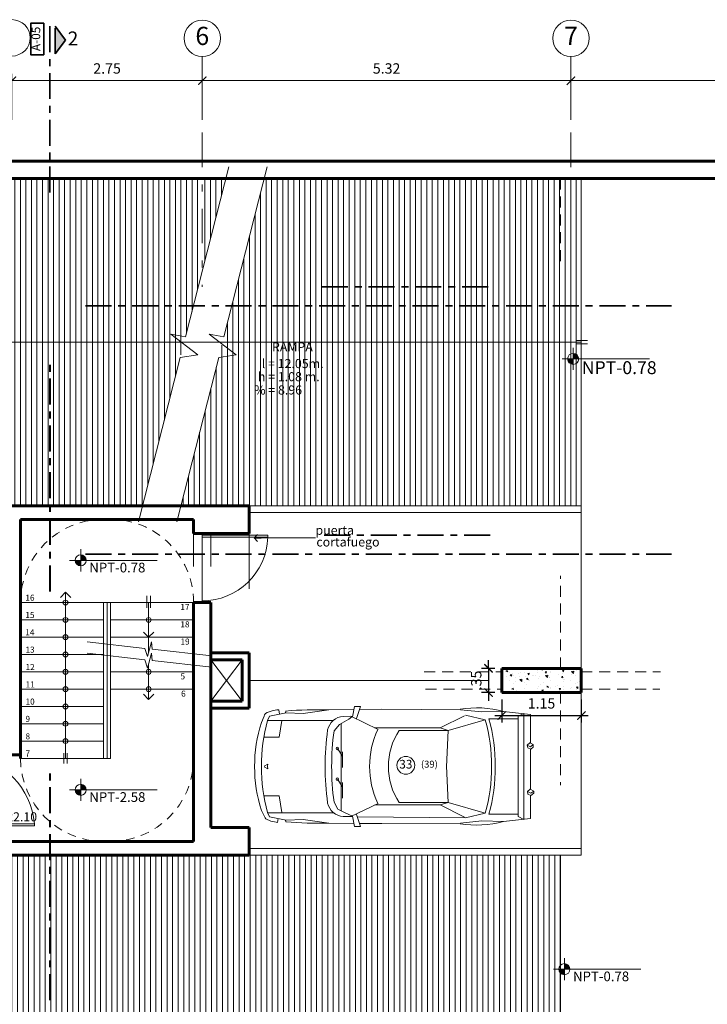
# Model space of a CAD drawing. Units: millimetres. Extents: x 1053 to 1598, y 140 to 439.
# Drawn here: x 1167 to 1177, y 222 to 237 of the extents above; entities that cross this region are included whole.
import ezdxf
from ezdxf.enums import TextEntityAlignment as Align

# ---------------------------------------------------------------- set-up
doc = ezdxf.new("R2010")
doc.units = ezdxf.units.MM
doc.header["$LTSCALE"] = 0.5
doc.header["$MEASUREMENT"] = 0
doc.header["$PDMODE"] = 3
for name, pattern in [('CENTER2', [1.125, 0.75, -0.125, 0.125, -0.125]), ('DASHDOTX2', [2, 1, -0.5, 0, -0.5]), ('DASHED2', [9.525, 6.35, -3.175]), ('HIDDEN', [0.375, 0.25, -0.125])]:
    doc.linetypes.add(name, pattern=pattern)
doc.layers.get('0').update_dxf_attribs({"lineweight": 13})
doc.layers.get('DEFPOINTS').update_dxf_attribs({"lineweight": 0})
for name, color, linetype, lineweight in [('01AUTOS', 8, 'Continuous', 9), ('01MURO', 132, 'Continuous', 9), ('02MURO', 7, 'Continuous', 18), ('04MURO', 6, 'Continuous', 40), ('08MURO', 1, 'Continuous', 60), ('COLUMNAS NUEVAS', 86, 'Continuous', 13), ('DINTELES', 160, 'DASHED2', 13), ('EJES', 12, 'DASHDOTX2', 15), ('LEYENDA CORTES ELEV', 5, 'CENTER2', 35), ('PISOS', 4, 'Continuous', 9), ('PROYECCION', 4, 'HIDDEN', 13), ('PUERTAS', 20, 'Continuous', 15), ('SOMBRAS', 8, 'Continuous', 9), ('TEXTOS ACABADOS', 20, 'Continuous', 15), ('TEXTOS AMBIENTES', 5, 'Continuous', 15), ('TEXTOS OTROS', 30, 'Continuous', 15)]:
    doc.layers.add(name, color=color, linetype=linetype, lineweight=lineweight)
doc.layers.add('AREAS', color=7, linetype='Continuous', lineweight=0, plot=False)
doc.layers.add('CASCO', color=7, linetype='Continuous')
doc.layers.add('LEYENDA PUERTAS', color=2, linetype='Continuous')
doc.styles.add('COTAS', font='arial.ttf')
doc.styles.add('Nombre Acabados 1-100', font='txt', dxfattribs={"height": 0.175})
doc.styles.add('Nombre Acabados 1-50', font='txt', dxfattribs={"height": 0.0875})
doc.styles.add('Nombre Acabados 1-75', font='txt', dxfattribs={"height": 0.13125})
doc.styles.add('Nombre Ambientes 1-50', font='txt', dxfattribs={"height": 0.125})
doc.styles.add('Nombre Titulos 1-50', font='txt', dxfattribs={"height": 0.175})
doc.dimstyles.new('100', dxfattribs={"dimtxt": 0.15, "dimasz": 0.12, "dimexe": 0.1, "dimexo": 0.1, "dimgap": 0.1, "dimtad": 1, "dimzin": 4, "dimdsep": 46, "dimtxsty": 'COTAS', "dimblk1": 'ARCHTICK', "dimblk2": 'ARCHTICK', "dimsah": 1, "dimcen": 0, "dimdle": 0.1, "dimclrd": 256, "dimclre": 256, "dimclrt": 7, "dimaunit": 1, "dimadec": 0, "dimazin": 0, "dimtfac": 7.692308, "dimtix": 1, "dimtmove": 0, "dimatfit": 3, "dimfxl": 1, "dimtolj": 1, "dimtzin": 0, "dimlwd": -1, "dimlwe": -1, "dimarcsym": 0})
doc.dimstyles.new('INDICA', dxfattribs={"dimscale": 2, "dimtxt": 0.08, "dimasz": 0.05, "dimexe": 0.075, "dimexo": 0.05, "dimgap": 0.04, "dimtad": 1, "dimzin": 4, "dimdsep": 46, "dimtxsty": 'COTAS', "dimblk": 'ARCHTICK', "dimcen": 0.075, "dimdle": 0.075, "dimclrd": 256, "dimclre": 256, "dimclrt": 7, "dimaunit": 1, "dimadec": 0, "dimazin": 0, "dimtfac": 1, "dimtix": 1, "dimtmove": 2, "dimatfit": 0, "dimldrblk": 'OPEN90', "dimfxl": 1, "dimlwd": -1, "dimlwe": -1, "dimarcsym": 0})

# ---------------------------------------------------------------- blocks, each defined once
blk = doc.blocks.new('SIMBOLO NIVEL PLANTA')
h = blk.add_hatch(color=256)
h.paths.add_polyline_path([(-0.589, 0.1, 0.414214), (-0.689, 0), (-0.589, 0)])
h.paths.add_polyline_path([(-0.489, 0), (-0.589, 0), (-0.589, -0.1, 0.414214)])
for p, q in [((-0.589, -0.2), (-0.589, 0.2)), ((-0.789, 0), (0.789, 0))]:
    blk.add_line(p, q)
blk.add_circle((-0.589, 0), 0.1)
at = {"ltscale": 0.02, "style": 'Nombre Acabados 1-100', "flags": 4}
blk.add_attdef('NPT', (-0.434, 0.045), '', height=0.175, dxfattribs=at)
blk = doc.blocks.new('CARP-L4')
for p, q in [((56.51, 34.73), (55.36, 28.76)), ((60.18, 34.74), (56.51, 34.73)), ((57.8, 27.75), (60.18, 34.74)), ((0.03, 25.47), (2.35, 29.77)), ((2.35, 29.77), (2.66, 30.24)), ((2.66, 30.24), (5.78, 31.64)), ((3.75, 26.66), (4.97, 29.11)), ((15.06, 31.13), (4.97, 29.11)), ((5.78, 31.64), (8.89, 32.34)), ((8.89, 32.34), (9.83, 32.42)), ((9.83, 32.42), (10.21, 30.09)), ((14.89, 32.08), (14.58, 31.03)), ((25.36, 30.74), (15.06, 31.13)), ((40.83, 32.85), (25.36, 30.74)), ((56.17, 32.97), (40.83, 32.85)), ((55.41, 29.06), (49.6, 29)), ((50.84, 26.84), (55.26, 28.73)), ((54.24, 29.05), (70.77, 21.5)), ((123.84, 29.65), (58.26, 29.1)), ((73.16, 33.11), (59.59, 33)), ((120.74, 32.88), (73.16, 33.11)), ((108.44, 22.31), (123.13, 29.41)), ((133.68, 31.54), (120.74, 32.88)), ((135.84, 26.97), (123.84, 29.65)), ((146.83, 31.87), (133.68, 31.54)), ((163.34, 30.14), (146.83, 31.87)), ((159.16, 30.75), (155.83, 29.06)), ((155.83, 29.06), (155.83, -0.14)), ((159.16, 30.75), (159.16, -30.32)), ((163.34, 30.14), (163.34, 16.84)), ((3.84, 26.84), (44.2, 26.84)), ((12.45, 26.69), (10.89, 17)), ((44.09, 20.6), (46.41, 24.63)), ((46.41, 24.63), (50.84, 26.84)), ((48.31, -24.64), (48.31, 25.58)), ((135.84, 26.97), (113.37, 20.91)), ((138.01, 27.59), (155.75, 27.59)), ((49.26, 11.84), (49.26, 18.37)), ((108.44, 22.31), (68.85, 22.31)), ((113.37, 20.91), (83.67, 20.91)), ((113.37, 20.91), (108.44, 22.31)), ((113.37, 20.91), (112.38, -0.13)), ((10.89, 17), (1.5, 16.99)), ((46.09, 7.32), (49.26, 11.84)), ((49.26, 11.84), (49.26, 9.26)), ((161.4, 14.54), (161.6, 16.04)), ((161.4, 14.54), (163.47, 15.5)), ((161.4, 14.54), (163, 13.22)), ((161.6, 16.04), (163.47, 16.9)), ((163, 13.22), (165.18, 14.22)), ((163.34, 13.38), (163.34, -9.95)), ((163.47, 16.9), (165.18, 15.48)), ((165.18, 14.22), (163.47, 15.5)), ((165.18, 14.22), (165.18, 15.48)), ((4, 1.39), (1.72, 0.17)), ((3.69, 0.08), (4, 1.39)), ((49.26, -5.97), (49.26, 0.56)), ((113.37, -20.91), (112.38, 0.13)), ((155.83, -29.06), (155.83, 0.14)), ((4, -1.39), (1.72, -0.17)), ((3.69, -0.08), (4, -1.39)), ((46.09, -10.49), (49.26, -5.97)), ((49.26, -5.97), (49.26, -8.55)), ((161.31, -12.29), (161.61, -10.75)), ((161.31, -12.29), (163.34, -11.36)), ((161.61, -10.75), (163.38, -9.93)), ((163.34, -11.36), (164.96, -12.66)), ((163.38, -9.93), (164.97, -11.24)), ((164.97, -11.24), (164.97, -12.67)), ((10.89, -17), (1.54, -17)), ((12.43, -26.53), (10.89, -17)), ((161.31, -12.29), (162.91, -13.61)), ((162.91, -13.61), (164.97, -12.67)), ((163.34, -13.42), (163.34, -30.14)), ((44.09, -20.6), (47.36, -24.32)), ((54.24, -29.05), (70.77, -21.5)), ((108.44, -22.31), (68.53, -22.31)), ((113.37, -20.91), (83.67, -20.91)), ((113.37, -20.91), (108.44, -22.31)), ((108.44, -22.31), (123.13, -29.41)), ((135.84, -26.97), (113.37, -20.91)), ((0.03, -25.47), (1.61, -29.18)), ((3.71, -26.53), (43.57, -26.53)), ((3.75, -26.66), (4.97, -29.11)), ((47.36, -24.32), (53.05, -27.48)), ((53.05, -27.48), (54.94, -28.74)), ((57.8, -27.75), (60.18, -34.74)), ((135.84, -26.97), (123.84, -29.65)), ((138.01, -27.59), (155.75, -27.59)), ((1.61, -29.18), (1.95, -29.85)), ((1.95, -29.85), (2.55, -30.59)), ((2.55, -30.59), (3.62, -31.33)), ((3.62, -31.33), (6.65, -32.27)), ((15.06, -31.13), (4.97, -29.11)), ((6.65, -32.27), (9.33, -32.74)), ((9.33, -32.74), (10.61, -32.87)), ((10.61, -32.87), (11.01, -30.32)), ((14.87, -32.01), (14.58, -31.03)), ((25.36, -30.74), (15.06, -31.13)), ((40.83, -32.85), (25.36, -30.74)), ((56.17, -32.97), (40.83, -32.85)), ((55.41, -29.06), (49.6, -29)), ((56.51, -34.73), (55.36, -28.76)), ((73.16, -33.11), (59.59, -33)), ((120.74, -32.88), (73.16, -33.11)), ((133.68, -31.54), (120.74, -32.88)), ((146.83, -31.87), (133.68, -31.54)), ((163.34, -30.14), (146.83, -31.87)), ((159.16, -30.75), (155.83, -29.06)), ((60.18, -34.74), (56.51, -34.73))]:
    blk.add_line(p, q)
for centre in [(46.09, 7.32), (46.09, -10.49)]:
    blk.add_circle(centre, 0.774)
for centre, radius, start, end in [((33.53, -186.2), 219.08, 88.1098, 94.881), ((50.24, 18.66), 10.37, 93.5097, 166.072), ((130.74, -29.69), 63.63, 75.358, 99.1946), ((76.03, 0), 80.15, 161.4744, 198.5256), ((96.64, 0), 96.64, 163.9881, 196.0119), ((42.66, 0), 97.01, 343.8605, 16.1395), ((42.66, 0), 99.26, 343.8605, 16.1395), ((188.94, 0), 150.26, 171.9077, 188.0923), ((188.94, 0), 146.31, 171.9077, 188.0923), ((113.32, 0), 47.7, 153.3754, 206.6246), ((113.32, 0), 36.28, 144.8087, 215.1913), ((50.24, -18.66), 10.37, 193.928, 266.4903), ((33.53, 186.2), 219.08, 265.0805, 271.8902), ((130.74, 29.69), 63.63, 260.8054, 284.642)]:
    blk.add_arc(centre, radius, start, end)
blk = doc.blocks.new('CARP-L8')
at = {"xscale": 0.036, "yscale": 0.036, "zscale": 0.036}
blk.add_blockref('CARP-L4', (0, 0), dxfattribs=at)
blk = doc.blocks.new('CARP-L16')
at = {"xscale": 0.7, "yscale": 0.7, "zscale": 0.7}
blk.add_blockref('CARP-L8', (0.105, -0.014), dxfattribs=at)
blk = doc.blocks.new('CARF19')
at = {"xscale": 0.9, "yscale": 0.9, "zscale": 0.9}
blk.add_blockref('CARP-L16', (-0.022, 0), dxfattribs=at)
blk = doc.blocks.new('Cort-esc')
for p, q in [((0, 0), (-1.65, 0.5261)), ((1.8, -0.5739), (0.2029, -0.0647))]:
    blk.add_line(p, q)
blk.add_lwpolyline([(0, 0), (-0.02, -0.2139), (0.17, 0.1861), (0.2029, -0.0647)])
blk = doc.blocks.new('_Open90')
at = {"color": 0, "lineweight": -2}
for p, q in [((0, 0), (-1, 0)), ((-0.5, 0.5), (0, 0)), ((0, 0), (-0.5, -0.5))]:
    blk.add_line(p, q, dxfattribs=at)
blk = doc.blocks.new('SIMBOLO CORTE')
at = {"ltscale": 2}
blk.add_line((0, 0), (5, 0), dxfattribs=at)
blk = doc.blocks.new('_ARCHTICK')
at = {"color": 0, "linetype": 'ByBlock', "ltscale": 0.05, "const_width": 0.15}
blk.add_lwpolyline([(-0.5, -0.5), (0.5, 0.5)], dxfattribs=at)
blk = doc.blocks.new('*D3009')
at = {"layer": 'CASCO'}
for p, q in [((1173.517, 227.158), (1173.326, 227.158)), ((1173.426, 227.158), (1173.426, 227.278)), ((1173.426, 227.158), (1173.426, 226.808)), ((1173.517, 226.808), (1173.326, 226.808)), ((1173.426, 226.808), (1173.426, 226.688))]:
    blk.add_line(p, q, dxfattribs=at)
at = {"layer": 'DEFPOINTS', "color": 0}
for p in [(1173.617, 227.158), (1173.426, 226.808), (1173.617, 226.808)]:
    blk.add_point(p, dxfattribs=at)
at = {"layer": 'CASCO', "xscale": 0.12, "yscale": 0.12, "zscale": 0.12}
for p, rotation in [((1173.426, 227.158), 270), ((1173.426, 226.808), 90)]:
    blk.add_blockref('_ARCHTICK', p, dxfattribs=dict(at, rotation=rotation))
at = {"layer": 'CASCO', "color": 7, "insert": (1173.249, 226.983), "char_height": 0.15, "attachment_point": 5, "rotation": 90, "style": 'COTAS'}
blk.add_mtext('\\A1;.35', dxfattribs=at)
blk = doc.blocks.new('*D3010')
at = {"layer": 'CASCO'}
for p, q in [((1173.617, 226.708), (1173.617, 226.375)), ((1174.767, 226.708), (1174.767, 226.375)), ((1173.517, 226.475), (1174.867, 226.475))]:
    blk.add_line(p, q, dxfattribs=at)
at = {"layer": 'DEFPOINTS', "color": 0}
for p in [(1173.617, 226.808), (1174.767, 226.808), (1174.767, 226.475)]:
    blk.add_point(p, dxfattribs=at)
at = {"layer": 'CASCO', "xscale": 0.12, "yscale": 0.12, "zscale": 0.12, "rotation": 180}
blk.add_blockref('_ARCHTICK', (1173.617, 226.475), dxfattribs=at)
at = {"layer": 'CASCO', "xscale": 0.12, "yscale": 0.12, "zscale": 0.12}
blk.add_blockref('_ARCHTICK', (1174.767, 226.475), dxfattribs=at)
at = {"layer": 'CASCO', "color": 7, "insert": (1174.192, 226.652), "char_height": 0.15, "attachment_point": 5, "style": 'COTAS'}
blk.add_mtext('\\A1;1.15', dxfattribs=at)
blk = doc.blocks.new('corte')
at = {"layer": 'LEYENDA CORTES ELEV'}
blk.add_hatch(color=0, dxfattribs=at).paths.add_polyline_path([(21.15, 1.55), (21.15, 1.95), (21.3, 1.75)])
for p, q in [((21.075, 1.95), (21.075, -0.55)), ((21.587, -2.09), (30.052, -2.09)), ((21.075, -6.215), (21.075, -2.932)), ((21.587, -5.673), (30.052, -5.673)), ((21.075, -12.118), (21.075, -8.822))]:
    blk.add_line(p, q, dxfattribs=at)
at = {"layer": 'LEYENDA CORTES ELEV', "linetype": 'Continuous'}
blk.add_lwpolyline([(20.986, 1.54), (20.986, 1.994), (20.796, 1.994), (20.796, 1.54)], close=True, dxfattribs=at)
at = {"layer": 'LEYENDA CORTES ELEV', "color": 0}
blk.add_lwpolyline([(21.15, 1.55), (21.15, 1.95), (21.3, 1.75)], close=True, dxfattribs=at)
at = {"layer": 'LEYENDA CORTES ELEV', "style": 'COTAS', "text_generation_flag": 6}
blk.add_text('2', height=0.2, rotation=180, dxfattribs=at).set_placement((21.408, 1.749), align=Align.MIDDLE)
at = {"layer": 'TEXTOS AMBIENTES', "style": 'Nombre Ambientes 1-50', "text_generation_flag": 6}
blk.add_text('A-05', height=0.125, rotation=270, dxfattribs=at).set_placement((20.888, 1.768), align=Align.MIDDLE)
blk = doc.blocks.new('*D55')
at = {"layer": 'DEFPOINTS', "color": 0, "linetype": 'Continuous'}
for p in [(1261.322, 607.437), (1261.322, 606.772), (1267.922, 606.772)]:
    blk.add_point(p, dxfattribs=at)
at = {"layer": 'EJES', "linetype": 'Continuous'}
for p, q in [((1261.322, 606.872), (1261.322, 607.537)), ((1267.922, 606.872), (1267.922, 607.537)), ((1268.022, 607.437), (1261.222, 607.437))]:
    blk.add_line(p, q, dxfattribs=at)
at = {"layer": 'EJES', "linetype": 'Continuous', "xscale": 0.12, "yscale": 0.12, "zscale": 0.12, "rotation": 180}
blk.add_blockref('_ARCHTICK', (1261.322, 607.437), dxfattribs=at)
at = {"layer": 'EJES', "linetype": 'Continuous', "xscale": 0.12, "yscale": 0.12, "zscale": 0.12}
blk.add_blockref('_ARCHTICK', (1267.922, 607.437), dxfattribs=at)
at = {"layer": 'EJES', "color": 7, "linetype": 'Continuous', "insert": (1264.622, 607.613), "char_height": 0.15, "attachment_point": 5, "style": 'COTAS'}
blk.add_mtext('\\A1;6.60', dxfattribs=at)
blk = doc.blocks.new('*D64')
at = {"layer": 'DEFPOINTS', "color": 0, "linetype": 'Continuous'}
for p in [(1253.247, 607.437), (1253.247, 606.772), (1255.997, 606.772)]:
    blk.add_point(p, dxfattribs=at)
at = {"layer": 'EJES', "linetype": 'Continuous'}
for p, q in [((1253.247, 606.872), (1253.247, 607.537)), ((1255.997, 606.872), (1255.997, 607.537)), ((1256.097, 607.437), (1253.147, 607.437))]:
    blk.add_line(p, q, dxfattribs=at)
at = {"layer": 'EJES', "linetype": 'Continuous', "xscale": 0.12, "yscale": 0.12, "zscale": 0.12, "rotation": 180}
blk.add_blockref('_ARCHTICK', (1253.247, 607.437), dxfattribs=at)
at = {"layer": 'EJES', "linetype": 'Continuous', "xscale": 0.12, "yscale": 0.12, "zscale": 0.12}
blk.add_blockref('_ARCHTICK', (1255.997, 607.437), dxfattribs=at)
at = {"layer": 'EJES', "color": 7, "linetype": 'Continuous', "insert": (1254.622, 607.613), "char_height": 0.15, "attachment_point": 5, "style": 'COTAS'}
blk.add_mtext('\\A1;2.75', dxfattribs=at)
blk = doc.blocks.new('*D71')
at = {"layer": 'DEFPOINTS', "color": 0, "linetype": 'Continuous'}
for p in [(1255.997, 607.437), (1255.997, 606.772), (1261.322, 606.772)]:
    blk.add_point(p, dxfattribs=at)
at = {"layer": 'EJES', "linetype": 'Continuous'}
for p, q in [((1255.997, 606.872), (1255.997, 607.537)), ((1261.322, 606.872), (1261.322, 607.537)), ((1261.422, 607.437), (1255.897, 607.437))]:
    blk.add_line(p, q, dxfattribs=at)
at = {"layer": 'EJES', "linetype": 'Continuous', "xscale": 0.12, "yscale": 0.12, "zscale": 0.12, "rotation": 180}
blk.add_blockref('_ARCHTICK', (1255.997, 607.437), dxfattribs=at)
at = {"layer": 'EJES', "linetype": 'Continuous', "xscale": 0.12, "yscale": 0.12, "zscale": 0.12}
blk.add_blockref('_ARCHTICK', (1261.322, 607.437), dxfattribs=at)
at = {"layer": 'EJES', "color": 7, "linetype": 'Continuous', "insert": (1258.659, 607.613), "char_height": 0.15, "attachment_point": 5, "style": 'COTAS'}
blk.add_mtext('\\A1;5.32', dxfattribs=at)
blk = doc.blocks.new('*D77')
at = {"layer": 'DEFPOINTS', "color": 0, "linetype": 'Continuous'}
for p in [(1253.247, 607.437), (1253.247, 606.772), (1255.997, 606.772)]:
    blk.add_point(p, dxfattribs=at)
at = {"layer": 'EJES', "linetype": 'Continuous'}
for p, q in [((1253.247, 606.872), (1253.247, 607.537)), ((1255.997, 606.872), (1255.997, 607.537)), ((1256.097, 607.437), (1253.147, 607.437))]:
    blk.add_line(p, q, dxfattribs=at)
at = {"layer": 'EJES', "linetype": 'Continuous', "xscale": 0.12, "yscale": 0.12, "zscale": 0.12, "rotation": 180}
blk.add_blockref('_ARCHTICK', (1253.247, 607.437), dxfattribs=at)
at = {"layer": 'EJES', "linetype": 'Continuous', "xscale": 0.12, "yscale": 0.12, "zscale": 0.12}
blk.add_blockref('_ARCHTICK', (1255.997, 607.437), dxfattribs=at)
at = {"layer": 'EJES', "color": 7, "linetype": 'Continuous', "insert": (1254.622, 607.613), "char_height": 0.15, "attachment_point": 5, "style": 'COTAS'}
blk.add_mtext('\\A1;2.75', dxfattribs=at)
blk = doc.blocks.new('PUERTA')
at = {"ltscale": 0.02}
for p, q in [((0.025, 0), (0, 0)), ((0.055, 0), (0.975, 0)), ((0.975, 0), (1, 0))]:
    blk.add_line(p, q, dxfattribs=at)
blk.add_lwpolyline([(0.025, 0.95), (0.055, 0.95), (0.055, 0), (0.025, 0)], close=True)
blk.add_arc((0.025, 0), 0.95, 0, 88.1904, dxfattribs=at)
blk = doc.blocks.new('ejes')
at = {"layer": 'EJES'}
for p, q in [((23.275, 1.515), (23.275, -1.812)), ((23.275, 1.515), (23.275, -1.812)), ((28.6, 1.515), (28.6, -1.812)), ((28.6, 1.515), (28.6, -1.812))]:
    blk.add_line(p, q, dxfattribs=at)
at = {"layer": 'EJES', "linetype": 'Continuous'}
for centre in [(20.525, 1.783), (20.525, 1.783), (23.275, 1.777), (23.275, 1.777), (28.6, 1.777), (28.6, 1.777)]:
    blk.add_circle(centre, 0.263, dxfattribs=at)
at = {"layer": 'EJES', "linetype": 'Continuous', "style": 'Nombre Titulos 1-50', "text_generation_flag": 6}
for s, p in [('6', (23.275, 1.777)), ('6', (23.275, 1.777)), ('7', (28.6, 1.777))]:
    blk.add_text(s, height=0.263, rotation=180, dxfattribs=at).set_placement(p, align=Align.MIDDLE)
at = {"layer": 'EJES', "linetype": 'Continuous'}
for base, p1, p2, picture, middle, set_off in [((20.525, 1.165), (23.275, 0.5), (20.525, 0.5), '*D64', (21.9, 1.341), (-1232.722, -606.272)), ((20.525, 1.165), (23.275, 0.5), (20.525, 0.5), '*D77', (21.9, 1.341), (-1232.722, -606.272)), ((23.275, 1.164550936), (28.6, 0.5), (23.275, 0.5), '*D71', (25.9375, 1.341188044), (-1232.721678819, -606.272247028)), ((28.6, 1.165), (35.2, 0.5), (28.6, 0.5), '*D55', (31.9, 1.341), (-1232.722, -606.272))]:
    dim = blk.add_linear_dim(base=base, p1=p1, p2=p2, dimstyle='100', dxfattribs=at)
    dim.commit()
    dim.dimension.update_dxf_attribs({"geometry": picture, "text_midpoint": middle, "insert": set_off})

msp = doc.modelspace()

# ---------------------------------------------------------------- hatches: boundary and pattern name
at = {"layer": 'SOMBRAS'}
h = msp.add_hatch(dxfattribs=at)
h.set_pattern_fill('_USER,_O', color=256, scale=0.08, angle=90, pattern_type=0)
h.set_pattern_definition([(270, (180.9838, 763.6044), (-0.08, -5e-18), [])])
h.paths.add_polyline_path([(1162.767, 231.8703, 0.4142136), (1162.717, 231.9203), (1162.717, 234.2328), (1162.867, 234.2328), (1165.117, 234.2328), (1169.292, 234.2328), (1169.292, 232.8956), (1169.0308, 231.8703)])
h.paths.add_polyline_path([(1169.0308, 231.8703), (1168.429, 229.5078), (1164.467, 229.5078), (1163.267, 229.5078), (1162.717, 229.5078), (1162.717, 231.8203, 0.4142136), (1162.767, 231.8703)])
h.paths.add_polyline_path([(1163.5433, 229.5931), (1163.5433, 229.2225), (1163.7715, 229.2225), (1163.7715, 229.5931)], flags=9)
h.paths.add_polyline_path([(1167.0272, 229.7895), (1167.5068, 229.7895), (1167.5068, 230.0177), (1167.0272, 230.0177)], flags=24)
h.paths.add_polyline_path([(1166.3559, 229.7895), (1166.7281, 229.7895), (1166.7281, 230.0177), (1166.3559, 230.0177)], flags=24)
h.paths.add_polyline_path([(1165.2772, 229.7895), (1165.7568, 229.7895), (1165.7568, 230.0177), (1165.2772, 230.0177)], flags=24)
h.paths.add_polyline_path([(1164.3559, 229.7895), (1164.7281, 229.7895), (1164.7281, 230.0177), (1164.3559, 230.0177)], flags=24)
h.paths.add_polyline_path([(1163.3514, 229.7895), (1163.8326, 229.7895), (1163.8326, 230.0177), (1163.3514, 230.0177)], flags=24)
h.paths.add_polyline_path([(1162.4559, 229.7895), (1162.8281, 229.7895), (1162.8281, 230.0177), (1162.4559, 230.0177)], flags=9)
h.paths.add_polyline_path([(1168.3272, 229.7895), (1168.8068, 229.7895), (1168.8068, 230.0177), (1168.3272, 230.0177)], flags=24)
h.paths.add_polyline_path([(1167.7317, 229.7895), (1168.1023, 229.7895), (1168.1023, 230.0177), (1167.7317, 230.0177)], flags=24)
h = msp.add_hatch(dxfattribs=at)
h.set_pattern_fill('_USER,_O', color=256, scale=0.08, angle=90, pattern_type=0)
h.set_pattern_definition([(90, (1108.85394, 214.19232), (-0.08, 5e-18), [])])
h.paths.add_polyline_path([(1174.767, 234.2328), (1170.1874, 234.2328), (1168.9838, 229.5078), (1174.767, 229.5078)])
h = msp.add_hatch(dxfattribs=at)
h.set_pattern_fill('_USER,_O', color=256, scale=0.08, angle=90, pattern_type=0)
h.set_pattern_definition([(270, (111.96912, 803.10207), (-0.08, -5e-18), [])])
h.paths.add_polyline_path([(1169.317, 234.2328), (1169.442, 234.2328), (1169.567, 234.2328), (1169.6326, 234.2328), (1169.317, 232.9938)])
h = msp.add_hatch(dxfattribs=at)
h.set_pattern_fill('AR-CONC', color=256, scale=0.035, style=0)
h.set_pattern_definition([(310, (111.96334, 825.74969), (0.251041064, 0.021963247), [0.02625, -0.28875]), (5, (111.96334, 825.7497), (-0.048562967, -0.263267247), [0.021, -0.231]), (259.5486, (111.98426, 825.75152), (0.202478284, -0.24130384), [0.022309066, -0.24539974]), (313.8158, (111.96334, 825.6797), (0.37353437, 0.057931655), [0.039375, -0.433125]), (263.3644, (111.99447, 825.6845), (0.32713195, -0.34094125), [0.0334636, -0.36809955]), (8.8158, (111.96334, 825.6797), (0.32713168, -0.34094151), [0.0315, -0.3465]), (339, (111.99834, 825.69719), (0.208917468, 0.14091661), [0.02625, -0.28875]), (34, (111.99834, 825.6972), (0.085160366, -0.253802516), [0.021, -0.231]), (288.5486, (112.01575, 825.70893), (0.29407792, -0.112885674), [0.022309066, -0.24539974]), (322.5, (111.96334, 825.74969), (0.0042559494, -0.116512849), [0, -0.2282, 0, -0.2345, 0, -0.231875]), (352.5, (111.96334, 825.74969), (0.092074338, -0.138044099), [0, -0.1337, 0, -0.22295, 0, -0.088375]), (32.5, (111.88529, 825.74969), (0.186837853, 0.007894205), [0, -0.0875, 0, -0.273, 0, -0.36225]), (42.5, (111.85029, 825.74969), (0.20411516, -0.035036744), [0, -0.11375, 0, -0.1813, 0, -0.25725])])
h.paths.add_polyline_path([(1174.6112, 226.9774), (1174.6112, 226.8024), (1173.6112, 226.8024), (1173.6112, 226.9774)])
h.paths.add_polyline_path([(1174.6112, 227.1524), (1174.6112, 226.9774), (1173.6112, 226.9774), (1173.6112, 227.1524)])
h.paths.add_polyline_path([(1174.7612, 226.9774), (1174.7612, 226.8024), (1174.6112, 226.8024), (1174.6112, 226.9774)])
h.paths.add_polyline_path([(1174.7612, 227.1524), (1174.7612, 226.9774), (1174.6112, 226.9774), (1174.6112, 227.1524)])
h = msp.add_hatch(dxfattribs=at)
h.set_pattern_fill('_USER,_O', color=256, scale=0.08, angle=90, pattern_type=0)
h.set_pattern_definition([(270, (177.74302, 706.303275), (-0.08, -5e-18), [])])
h.paths.add_polyline_path([(1174.417, 222.0953, 0.4142136), (1174.467, 222.0453), (1174.467, 221.4072), (1167.7432, 221.4072), (1167.7432, 219.7328), (1162.617, 219.7328), (1162.467, 219.7328), (1162.417, 219.7328), (1162.417, 221.2946), (1162.417, 222.0953)])
h.paths.add_polyline_path([(1174.467, 221.4072), (1174.467, 219.7328), (1169.567, 219.7328), (1169.442, 219.7328), (1169.317, 219.7328), (1167.7432, 219.7328), (1167.7432, 221.4072)])
h.paths.add_polyline_path([(1169.817, 224.4578), (1174.467, 224.4578), (1174.467, 222.1453, 0.4142136), (1174.417, 222.0953), (1162.417, 222.0953), (1162.417, 224.4578), (1164.467, 224.4578), (1164.917, 224.4578), (1166.667, 224.4578), (1169.167, 224.4578)])
h.paths.add_polyline_path([(1171.3372, 222.3299), (1171.3372, 221.8608), (1171.5629, 221.8608), (1171.5629, 222.3299)], flags=9)
h.paths.add_polyline_path([(1163.5433, 224.7431), (1163.5433, 224.3725), (1163.7715, 224.3725), (1163.7715, 224.7431)], flags=9)

# ---------------------------------------------------------------- linework, layer by layer
at = {"color": 1}
msp.add_lwpolyline([(1166.8665, 224.8828), (1166.8665, 224.9128), (1165.917, 224.9128), (1165.917, 224.8828)], close=True, dxfattribs=at)
at = {"color": 1, "ltscale": 0.02}
msp.add_arc((1165.7716, 224.8185), 1.0989, 4.92192, 82.39878, dxfattribs=at)
at = {"layer": '01MURO'}
for p, q in [((1169.867, 226.6828), (1169.4164, 227.2828)), ((1169.867, 227.2828), (1169.417, 226.6828))]:
    msp.add_line(p, q, dxfattribs=at)
at = {"layer": '02MURO'}
for p, q in [((1174.767, 229.5078), (1169.967, 229.5078)), ((1174.767, 229.4078), (1174.767, 229.5078)), ((1169.967, 229.4078), (1174.767, 229.4078)), ((1168.492, 228.0328), (1168.492, 228.2078)), ((1168.542, 228.0328), (1168.542, 228.2078)), ((1167.867, 228.1078), (1166.667, 228.1078)), ((1167.867, 228.1078), (1167.867, 225.8578)), ((1167.867, 228.1078), (1167.967, 228.1078)), ((1167.917, 228.1078), (1167.917, 225.8578)), ((1167.967, 228.1078), (1167.967, 227.0789)), ((1167.967, 228.1078), (1169.167, 228.1078)), ((1167.867, 227.8578), (1166.667, 227.8578)), ((1167.967, 227.8578), (1169.167, 227.8578)), ((1167.867, 227.6078), (1166.667, 227.6078)), ((1167.967, 227.6078), (1169.167, 227.6078)), ((1167.867, 227.3578), (1166.667, 227.3578)), ((1167.867, 227.1078), (1166.667, 227.1078)), ((1167.967, 227.1078), (1169.167, 227.1078)), ((1167.967, 227.0789), (1167.967, 225.8578)), ((1167.867, 226.8578), (1166.667, 226.8578)), ((1167.967, 226.8578), (1169.167, 226.8578)), ((1167.867, 226.6078), (1166.667, 226.6078)), ((1167.867, 226.3578), (1166.667, 226.3578)), ((1167.867, 226.1078), (1166.667, 226.1078)), ((1167.292, 225.9328), (1167.292, 225.7828)), ((1167.342, 225.9328), (1167.342, 225.7828)), ((1167.867, 225.8578), (1166.667, 225.8578)), ((1167.867, 225.8578), (1167.967, 225.8578)), ((1169.967, 224.5578), (1174.767, 224.5578)), ((1169.967, 224.4578), (1174.767, 224.4578)), ((1174.767, 224.4578), (1174.767, 224.5578))]:
    msp.add_line(p, q, dxfattribs=at)
for points in [[(1167.317, 228.1078), (1167.317, 225.8578)], [(1168.517, 227.3848), (1168.517, 228.1078)], [(1168.517, 226.7645), (1168.517, 227.2207)]]:
    msp.add_lwpolyline(points, dxfattribs=at)
for centre in [(1167.317, 228.1078), (1167.317, 227.8578), (1168.517, 227.8578), (1167.317, 227.6078), (1167.317, 227.3578), (1167.317, 227.1078), (1168.517, 227.1078), (1167.317, 226.8578), (1168.517, 226.8578), (1167.317, 226.6078), (1167.317, 226.3578), (1167.317, 226.1078)]:
    msp.add_circle(centre, 0.035, dxfattribs=at)
at = {"layer": '08MURO'}
for p, q in [((1146.017, 234.4828), (1169.317, 234.4828)), ((1169.567, 234.4828), (1169.317, 234.4828)), ((1169.567, 234.4828), (1181.017, 234.4828)), ((1150.667, 234.2328), (1167.417, 234.2328)), ((1167.417, 234.2328), (1169.317, 234.2328)), ((1169.317, 234.2328), (1169.442, 234.2328)), ((1169.317, 234.2328), (1169.317, 234.2328)), ((1169.567, 234.2328), (1169.442, 234.2328)), ((1169.567, 234.2328), (1174.067, 234.2328)), ((1169.567, 234.2328), (1169.567, 234.2328)), ((1174.067, 234.2328), (1174.667, 234.2328)), ((1185.767, 234.2328), (1174.567, 234.2328)), ((1166.667, 229.5078), (1164.467, 229.5078)), ((1169.167, 229.5078), (1166.667, 229.5078)), ((1169.967, 229.5078), (1169.167, 229.5078)), ((1169.967, 229.3078), (1169.967, 229.5078)), ((1169.967, 229.3078), (1169.967, 229.5078)), ((1169.967, 229.3078), (1169.967, 229.5078)), ((1169.967, 229.1078), (1169.967, 229.5078)), ((1166.667, 229.3078), (1166.667, 225.9578)), ((1169.167, 229.3078), (1166.667, 229.3078)), ((1166.667, 229.3078), (1166.667, 225.8578)), ((1169.167, 229.1078), (1169.167, 229.3078)), ((1169.967, 229.1078), (1169.167, 229.1078)), ((1169.167, 226.1828), (1169.167, 228.112)), ((1169.417, 228.1078), (1169.167, 228.1078)), ((1169.417, 228.1078), (1169.417, 227.7328)), ((1169.417, 226.5856), (1169.417, 227.7328)), ((1169.167, 226.6328), (1169.167, 227.3328)), ((1169.167, 226.6328), (1169.167, 227.3328)), ((1169.167, 226.6328), (1169.167, 227.3328)), ((1169.417, 227.3828), (1169.967, 227.3828)), ((1169.967, 227.3828), (1169.967, 226.5828)), ((1169.4164, 227.2828), (1169.867, 227.2828)), ((1169.867, 227.2828), (1169.867, 226.6828)), ((1173.617, 227.1578), (1174.767, 227.1578)), ((1173.617, 226.8078), (1173.617, 227.1578)), ((1173.617, 227.1578), (1173.617, 226.8078)), ((1174.767, 227.1578), (1174.767, 226.8078)), ((1174.767, 226.8078), (1173.617, 226.8078)), ((1169.867, 226.6828), (1169.417, 226.6828)), ((1169.417, 226.2328), (1169.417, 226.5828)), ((1169.417, 226.5828), (1169.967, 226.5828)), ((1169.167, 226.1828), (1169.167, 224.6578)), ((1169.417, 226.2328), (1169.417, 224.8578)), ((1166.667, 225.9078), (1164.467, 225.9078)), ((1169.967, 224.8578), (1169.417, 224.8578)), ((1169.967, 224.4578), (1169.967, 224.8578)), ((1169.167, 224.6578), (1164.467, 224.6578)), ((1166.667, 224.4578), (1164.467, 224.4578)), ((1169.167, 224.4578), (1166.667, 224.4578)), ((1169.967, 224.4578), (1169.167, 224.4578))]:
    msp.add_line(p, q, dxfattribs=at)
at = {"layer": 'AREAS', "color": 0}
for p, q in [((1169.867, 227.2828), (1169.4164, 227.2828)), ((1169.867, 226.6828), (1169.867, 227.2828)), ((1169.417, 226.6828), (1169.867, 226.6828))]:
    msp.add_line(p, q, dxfattribs=at)
msp.add_lwpolyline([(1146.017, 219.4828), (1186.017, 219.4828), (1186.017, 234.4828), (1146.017, 234.4828)], close=True, dxfattribs=at)
at = {"layer": 'COLUMNAS NUEVAS'}
msp.add_lwpolyline([(1173.617, 227.1578), (1174.767, 227.1578), (1174.767, 226.8078), (1173.617, 226.8078)], close=True, dxfattribs=at)
at = {"layer": 'DINTELES', "ltscale": 0.05}
for p, q in [((1174.367, 234.2328), (1174.367, 234.2328)), ((1174.467, 234.2328), (1174.467, 234.2328)), ((1174.467, 234.2328), (1174.467, 232.9756)), ((1174.767, 234.2328), (1174.767, 232.9756)), ((1174.467, 227.1578), (1174.467, 228.495)), ((1174.767, 227.1578), (1174.767, 228.495)), ((1172.4966, 227.1078), (1173.617, 227.1078)), ((1174.767, 227.1078), (1175.912, 227.1078)), ((1172.5166, 226.8578), (1173.617, 226.8578)), ((1174.467, 226.8078), (1174.467, 225.4707)), ((1174.767, 226.8578), (1175.9016, 226.8578)), ((1174.767, 226.8078), (1174.767, 225.4707))]:
    msp.add_line(p, q, dxfattribs=at)
at = {"layer": 'DINTELES', "ltscale": 0.15}
for p, q in [((1169.167, 229.1078), (1169.167, 228.5774)), ((1169.417, 229.1078), (1169.417, 228.5774))]:
    msp.add_line(p, q, dxfattribs=at)
at = {"layer": 'LEYENDA CORTES ELEV'}
for p, q in [((1167.6043, 232.3924), (1176.0691, 232.3924)), ((1167.0925, 228.2681), (1167.0925, 231.5506)), ((1167.6043, 228.8097), (1176.0691, 228.8097)), ((1167.0925, 222.3645), (1167.0925, 225.6606))]:
    msp.add_line(p, q, dxfattribs=at)
at = {"layer": 'PISOS'}
for p, q in [((1174.767, 234.2328), (1174.767, 227.1578)), ((1174.7042, 231.8953), (1174.8542, 231.8953)), ((1174.7042, 231.8453), (1174.8542, 231.8453)), ((1169.967, 229.5078), (1174.767, 229.5078)), ((1174.767, 229.5078), (1174.767, 227.1578)), ((1169.967, 229.4078), (1174.767, 229.4078)), ((1169.967, 228.3078), (1169.967, 229.3078)), ((1169.967, 228.3078), (1169.967, 229.3078)), ((1174.767, 226.8078), (1174.767, 224.631)), ((1174.767, 226.8078), (1174.767, 224.5578)), ((1174.467, 219.7328), (1174.467, 224.4578))]:
    msp.add_line(p, q, dxfattribs=at)
at = {"layer": 'PISOS', "lineweight": 0}
for p, q in [((1173.417, 226.9828), (1169.967, 226.9828)), ((1174.767, 226.8078), (1174.767, 224.4578))]:
    msp.add_line(p, q, dxfattribs=at)
at = {"layer": 'PISOS', "extrusion": (0, 0, -1)}
msp.add_lwpolyline([(-1162.717, 231.8703), (-1174.767, 231.8703)], dxfattribs=at)
at = {"layer": 'PROYECCION'}
for centre, start, end in [((1167.867, 228.112), 90, 180), ((1167.967, 228.112), 0, 94.78019), ((1167.867, 225.8578), 180, 270), ((1167.967, 225.8578), 270, 360)]:
    msp.add_arc(centre, 1.2, start, end, dxfattribs=at)
at = {"layer": 'TEXTOS AMBIENTES'}
msp.add_circle((1172.2323, 225.7572), 0.1283, dxfattribs=at)

# ---------------------------------------------------------------- block references
at = {"layer": '01AUTOS', "xscale": -1.049999999999955, "yscale": 1.099999999999909, "zscale": 1.1, "rotation": 180}
msp.add_blockref('CARF19', (1170.069, 225.7268), dxfattribs=at)
at = {"layer": '02MURO', "xscale": 1.499999999999849, "rotation": 267.7091715336341}
for p in [(1169.0507, 231.9485), (1169.6055, 231.9485)]:
    msp.add_blockref('Cort-esc', p, dxfattribs=at)
at = {"layer": '02MURO'}
for name, p, xscale, yscale, zscale, rotation in [('_Open90', (1167.317, 228.2578), -0.1499999999998636, 0.1499999999998636, 0.15, 270), ('Cort-esc', (1168.5676, 227.4349), 0.4999999999998797, 0.4999999999998797, 0.4999999999998797, 191.2731095862324), ('_Open90', (1168.517, 227.6078), -0.1499999999998636, 0.1499999999998636, 0.15, 90), ('Cort-esc', (1168.5676, 227.2709), 0.4999999999998797, 0.4999999999998797, 0.4999999999998797, 191.2731095862324), ('_Open90', (1168.517, 226.7078), -0.1499999999998636, 0.1499999999998636, 0.15, 90)]:
    msp.add_blockref(name, p, dxfattribs=dict(at, xscale=xscale, yscale=yscale, zscale=zscale, rotation=rotation))
at = {"layer": '04MURO', "color": 0}
msp.add_blockref('ejes', (1146.017, 234.4828), dxfattribs=at)
at = {"layer": 'LEYENDA CORTES ELEV', "xscale": 0.5, "yscale": 0.5, "zscale": 0.5, "rotation": 180}
for p in [(1173.4197, 232.667), (1173.4507, 229.0843)]:
    msp.add_blockref('SIMBOLO CORTE', p, dxfattribs=at)
at = {"layer": 'LEYENDA CORTES ELEV'}
msp.add_blockref('corte', (1146.017, 234.4828), dxfattribs=at)
at = {"layer": 'PUERTAS', "rotation": 270}
msp.add_blockref('PUERTA', (1169.2896, 229.1078), dxfattribs=at)
at = {"layer": 'TEXTOS OTROS'}
ref = msp.add_blockref('SIMBOLO NIVEL PLANTA', (1175.1205, 231.6284), dxfattribs=dict(at, xscale=-0.7999999999999545, yscale=0.7999999999999545, zscale=0.8, rotation=180))
ref.add_attrib('NPT', 'NPT-0.78', (1174.7735, 231.4082), dxfattribs={"layer": '0', "ltscale": 0.02, "height": 0.18667, "style": 'Nombre Acabados 1-100', "flags": 4})
ref = msp.add_blockref('SIMBOLO NIVEL PLANTA', (1168.0067, 228.718), dxfattribs=dict(at, xscale=-0.7999999999999545, yscale=0.7999999999999545, zscale=0.8, rotation=180))
ref.add_attrib('NPT', 'NPT-0.78', (1167.6597, 228.5439), dxfattribs={"layer": '0', "ltscale": 0.02, "height": 0.14, "style": 'Nombre Acabados 1-100', "flags": 4})
ref = msp.add_blockref('SIMBOLO NIVEL PLANTA', (1168.0067, 225.403), dxfattribs=dict(at, xscale=-0.7999999999999545, yscale=0.7999999999999545, zscale=0.8, rotation=180))
ref.add_attrib('NPT', 'NPT-2.58', (1167.6597, 225.2289), dxfattribs={"layer": '0', "ltscale": 0.02, "height": 0.14, "style": 'Nombre Acabados 1-100', "flags": 4})
ref = msp.add_blockref('SIMBOLO NIVEL PLANTA', (1174.994, 222.8125), dxfattribs=dict(at, xscale=-0.7999999999999545, yscale=0.7999999999999545, zscale=0.8, rotation=180))
ref.add_attrib('NPT', 'NPT-0.78', (1174.647, 222.6384), dxfattribs={"layer": '0', "ltscale": 0.02, "height": 0.14, "style": 'Nombre Acabados 1-100', "flags": 4})

# ---------------------------------------------------------------- texts
at = {"layer": 'LEYENDA PUERTAS', "ltscale": 0.02, "style": 'Nombre Acabados 1-75'}
msp.add_text('P-1.00x2.10', height=0.13125, dxfattribs=at).set_placement((1165.9459, 224.9475))
at = {"layer": 'TEXTOS ACABADOS', "ltscale": 0.02, "style": 'Nombre Acabados 1-75'}
msp.add_text('RAMPA', height=0.13125, dxfattribs=at).set_placement((1170.5933, 231.7839), align=Align.MIDDLE)
for s, p in [('l = 12.05m.', (1170.1509, 231.4953)), ('h = 1.08 m.', (1170.0953, 231.3058)), ('% = 8.96', (1170.0411, 231.1135)), ('puerta', (1170.9269, 229.0875)), ('cortafuego', (1170.9396, 228.9183))]:
    msp.add_text(s, height=0.13125, dxfattribs=at).set_placement(p)
at = {"layer": 'TEXTOS ACABADOS', "style": 'Nombre Acabados 1-50'}
for s, p in [('16', (1166.7365, 228.1344)), ('17', (1168.9755, 227.9999)), ('15', (1166.7365, 227.8844)), ('14', (1166.7356, 227.6359)), ('18', (1168.9755, 227.7499)), ('19', (1168.9765, 227.5014)), ('13', (1166.7381, 227.3844)), ('12', (1166.7389, 227.1329)), ('5', (1168.9768, 226.9984)), ('11', (1166.7389, 226.8814)), ('10', (1166.7383, 226.6344)), ('6', (1168.9858, 226.7484)), ('9', (1166.7374, 226.3844)), ('8', (1166.7383, 226.1329)), ('7', (1166.7374, 225.8844))]:
    msp.add_text(s, height=0.0875, dxfattribs=at).set_placement(p)
at = {"layer": 'TEXTOS AMBIENTES', "style": 'Nombre Ambientes 1-50'}
for s, height, p in [('33', 0.125, (1172.2323, 225.7572)), ('(39)', 0.1, (1172.5721, 225.7607))]:
    msp.add_text(s, height=height, dxfattribs=at).set_placement(p, align=Align.MIDDLE)

# ---------------------------------------------------------------- dimensions: what is measured, and where the dimension line sits
at = {"layer": 'CASCO', "color": 2}
dim = msp.add_linear_dim(base=(1173.4255, 226.8078), p1=(1173.617, 227.1578), p2=(1173.617, 226.8078), angle=90, dimstyle='100', dxfattribs=at)
dim.commit()
dim.dimension.update_dxf_attribs({"geometry": '*D3009', "text_midpoint": (1173.2489, 226.9828)})
dim = msp.add_linear_dim(base=(1174.767, 226.4752), p1=(1173.617, 226.8078), p2=(1174.767, 226.8078), dimstyle='100', dxfattribs=at)
dim.commit()
dim.dimension.update_dxf_attribs({"geometry": '*D3010', "text_midpoint": (1174.192, 226.6517)})

# ---------------------------------------------------------------- leaders
at = {"layer": 'TEXTOS ACABADOS', "ltscale": 0.02}
msp.add_leader([(1170.0415, 229.0412), (1170.3525, 229.0412), (1170.9255, 229.0412)], dimstyle='INDICA', override={"dimgap": 0.05, "dimtad": 0}, dxfattribs=at)

doc.saveas('drawing.dxf')
